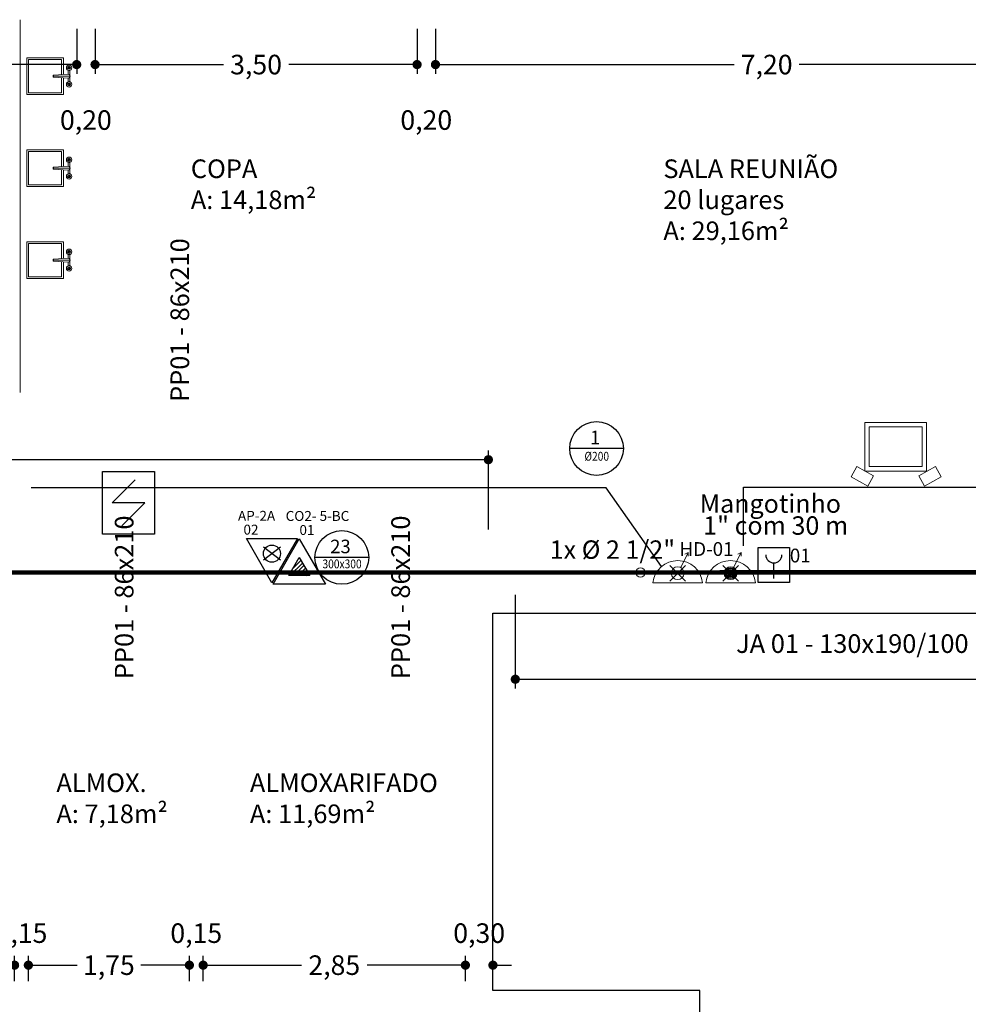
# Model space of a CAD drawing. Units: metres. Extents: x -296 to 1948, y -376 to 464.
# Drawn here: x 452 to 462, y 62 to 73 of the extents above; entities that cross this region are included whole.
import ezdxf
from ezdxf.enums import TextEntityAlignment as Align

# ---------------------------------------------------------------- set-up
doc = ezdxf.new("R2010")
doc.units = ezdxf.units.M
doc.linetypes.add('DASHDOT', pattern=[25.4, 12.7, -6.35, 0, -6.35])
doc.linetypes.add('HIDDEN2', pattern=[0.1875, 0.125, -0.0625])
for name, color, linetype in [('COTAS', 1, 'Continuous'), ('DETECTOR FUMAÇA', 4, 'Continuous'), ('EXTINTORES', 20, 'Continuous'), ('ILUMINAÇÃO EMERG', 153, 'Continuous'), ('MANGUEIRA', 7, 'Continuous'), ('SINALIZAÇÃO-2', 2, 'Continuous')]:
    doc.layers.add(name, color=color, linetype=linetype)
for name, color, linetype, lineweight in [('HIDRANTE', 1, 'Continuous', 9), ('mobiliario', 44, 'Continuous', 9), ('PAREDE EM 3D', 6, 'Continuous', 9), ('texto', 33, 'Continuous', 20)]:
    doc.layers.add(name, color=color, linetype=linetype, lineweight=lineweight)
doc.styles.add('ARIAL', font='arial.ttf', dxfattribs={"height": 0.1})
doc.styles.add('REGUA80', font='times.ttf')
doc.styles.add('RomanS', font='arial.ttf')
doc.dimstyles.new('1pra100', dxfattribs={"dimtxt": 0.2125, "dimasz": 0.1, "dimexe": 0.1, "dimexo": 0.1, "dimgap": 0.08, "dimtad": 0, "dimzin": 0, "dimtxsty": 'RomanS', "dimblk": 'DOT', "dimcen": 0.18, "dimclrd": 256, "dimclre": 256, "dimclrt": 1, "dimadec": 0, "dimazin": 0, "dimtfac": 1, "dimtofl": 0, "dimtmove": 2, "dimatfit": 3, "dimldrblk": 'DOT', "dimfxl": 1, "dimtolj": 1, "dimtzin": 0, "dimlwe": -1, "dimarcsym": 0})

# ---------------------------------------------------------------- blocks, each defined once
blk = doc.blocks.new('_Dot')
at = {"color": 0, "lineweight": -2}
blk.add_line((-0.5, 0), (-1, 0), dxfattribs=at)
at = {"color": 0, "const_width": 0.5}
blk.add_lwpolyline([(-0.25, 0, 1), (0.25, 0, 1)], format="xyb", close=True, dxfattribs=at)
blk = doc.blocks.new('*D459')
at = {"layer": 'COTAS', "transparency": 16777216}
for p, q in [((449.256, 72.506), (449.256, 72.018)), ((452.756, 72.506), (452.756, 72.018))]:
    blk.add_line(p, q, dxfattribs=at)
at = {"layer": 'COTAS', "lineweight": -2, "transparency": 16777216}
for p, q in [((449.356, 72.118), (450.651, 72.118)), ((452.656, 72.118), (451.362, 72.118))]:
    blk.add_line(p, q, dxfattribs=at)
at = {"layer": 'DefPoints', "color": 0, "transparency": 16777216}
for p in [(449.256, 72.606), (452.756, 72.606), (452.756, 72.118)]:
    blk.add_point(p, dxfattribs=at)
at = {"layer": 'COTAS', "lineweight": -2, "transparency": 16777216, "xscale": 0.1, "yscale": 0.1, "zscale": 0.1, "rotation": 180}
blk.add_blockref('_Dot', (449.256, 72.118), dxfattribs=at)
at = {"layer": 'COTAS', "lineweight": -2, "transparency": 16777216, "xscale": 0.1, "yscale": 0.1, "zscale": 0.1}
blk.add_blockref('_Dot', (452.756, 72.118), dxfattribs=at)
at = {"layer": 'COTAS', "color": 1, "transparency": 16777216, "insert": (451.006, 72.118), "char_height": 0.2125, "attachment_point": 5, "style": 'RomanS'}
blk.add_mtext('\\A1;3,50', dxfattribs=at)
blk = doc.blocks.new('*D460')
at = {"layer": 'COTAS', "transparency": 16777216}
for p, q in [((452.756, 72.506), (452.756, 72.018)), ((452.956, 72.506), (452.956, 72.018))]:
    blk.add_line(p, q, dxfattribs=at)
at = {"layer": 'COTAS', "lineweight": -2, "transparency": 16777216}
for p, q in [((452.656, 72.118), (452.556, 72.118)), ((453.056, 72.118), (453.156, 72.118))]:
    blk.add_line(p, q, dxfattribs=at)
at = {"layer": 'DefPoints', "color": 0, "transparency": 16777216}
for p in [(452.756, 72.606), (452.956, 72.606), (452.956, 72.118)]:
    blk.add_point(p, dxfattribs=at)
at = {"layer": 'COTAS', "lineweight": -2, "transparency": 16777216, "xscale": 0.1, "yscale": 0.1, "zscale": 0.1}
blk.add_blockref('_Dot', (452.756, 72.118), dxfattribs=at)
at = {"layer": 'COTAS', "lineweight": -2, "transparency": 16777216, "xscale": 0.1, "yscale": 0.1, "zscale": 0.1, "rotation": 180}
blk.add_blockref('_Dot', (452.956, 72.118), dxfattribs=at)
at = {"layer": 'COTAS', "color": 1, "transparency": 16777216, "insert": (452.856, 71.515), "char_height": 0.2125, "attachment_point": 5, "style": 'RomanS'}
blk.add_mtext('\\A1;0,20', dxfattribs=at)
blk = doc.blocks.new('*D461')
at = {"layer": 'COTAS', "transparency": 16777216}
for p, q in [((452.956, 72.506), (452.956, 72.018)), ((456.456, 72.506), (456.456, 72.018))]:
    blk.add_line(p, q, dxfattribs=at)
at = {"layer": 'COTAS', "lineweight": -2, "transparency": 16777216}
for p, q in [((453.056, 72.118), (454.351, 72.118)), ((456.356, 72.118), (455.062, 72.118))]:
    blk.add_line(p, q, dxfattribs=at)
at = {"layer": 'DefPoints', "color": 0, "transparency": 16777216}
for p in [(452.956, 72.606), (456.456, 72.606), (456.456, 72.118)]:
    blk.add_point(p, dxfattribs=at)
at = {"layer": 'COTAS', "lineweight": -2, "transparency": 16777216, "xscale": 0.1, "yscale": 0.1, "zscale": 0.1, "rotation": 180}
blk.add_blockref('_Dot', (452.956, 72.118), dxfattribs=at)
at = {"layer": 'COTAS', "lineweight": -2, "transparency": 16777216, "xscale": 0.1, "yscale": 0.1, "zscale": 0.1}
blk.add_blockref('_Dot', (456.456, 72.118), dxfattribs=at)
at = {"layer": 'COTAS', "color": 1, "transparency": 16777216, "insert": (454.706, 72.118), "char_height": 0.2125, "attachment_point": 5, "style": 'RomanS'}
blk.add_mtext('\\A1;3,50', dxfattribs=at)
blk = doc.blocks.new('*D462')
at = {"layer": 'COTAS', "transparency": 16777216}
for p, q in [((456.456, 72.506), (456.456, 72.018)), ((456.656, 72.506), (456.656, 72.018))]:
    blk.add_line(p, q, dxfattribs=at)
at = {"layer": 'COTAS', "lineweight": -2, "transparency": 16777216}
for p, q in [((456.356, 72.118), (456.256, 72.118)), ((456.756, 72.118), (456.856, 72.118))]:
    blk.add_line(p, q, dxfattribs=at)
at = {"layer": 'DefPoints', "color": 0, "transparency": 16777216}
for p in [(456.456, 72.606), (456.656, 72.606), (456.656, 72.118)]:
    blk.add_point(p, dxfattribs=at)
at = {"layer": 'COTAS', "lineweight": -2, "transparency": 16777216, "xscale": 0.1, "yscale": 0.1, "zscale": 0.1}
blk.add_blockref('_Dot', (456.456, 72.118), dxfattribs=at)
at = {"layer": 'COTAS', "lineweight": -2, "transparency": 16777216, "xscale": 0.1, "yscale": 0.1, "zscale": 0.1, "rotation": 180}
blk.add_blockref('_Dot', (456.656, 72.118), dxfattribs=at)
at = {"layer": 'COTAS', "color": 1, "transparency": 16777216, "insert": (456.556, 71.515), "char_height": 0.2125, "attachment_point": 5, "style": 'RomanS'}
blk.add_mtext('\\A1;0,20', dxfattribs=at)
blk = doc.blocks.new('*D463')
at = {"layer": 'COTAS', "transparency": 16777216}
for p, q in [((456.656, 72.506), (456.656, 72.018)), ((463.856, 72.506), (463.856, 72.018))]:
    blk.add_line(p, q, dxfattribs=at)
at = {"layer": 'COTAS', "lineweight": -2, "transparency": 16777216}
for p, q in [((456.756, 72.118), (459.902, 72.118)), ((463.756, 72.118), (460.611, 72.118))]:
    blk.add_line(p, q, dxfattribs=at)
at = {"layer": 'DefPoints', "color": 0, "transparency": 16777216}
for p in [(456.656, 72.606), (463.856, 72.606), (463.856, 72.118)]:
    blk.add_point(p, dxfattribs=at)
at = {"layer": 'COTAS', "lineweight": -2, "transparency": 16777216, "xscale": 0.1, "yscale": 0.1, "zscale": 0.1, "rotation": 180}
blk.add_blockref('_Dot', (456.656, 72.118), dxfattribs=at)
at = {"layer": 'COTAS', "lineweight": -2, "transparency": 16777216, "xscale": 0.1, "yscale": 0.1, "zscale": 0.1}
blk.add_blockref('_Dot', (463.856, 72.118), dxfattribs=at)
at = {"layer": 'COTAS', "color": 1, "transparency": 16777216, "insert": (460.256, 72.118), "char_height": 0.2125, "attachment_point": 5, "style": 'RomanS'}
blk.add_mtext('\\A1;7,20', dxfattribs=at)
blk = doc.blocks.new('*D398')
at = {"layer": 'COTAS', "transparency": 16777216}
for p, q in [((452.081, 62.156), (452.081, 62.431)), ((452.231, 62.156), (452.231, 62.431))]:
    blk.add_line(p, q, dxfattribs=at)
at = {"layer": 'COTAS', "lineweight": -2, "transparency": 16777216}
for p, q in [((451.981, 62.331), (451.881, 62.331)), ((452.331, 62.331), (452.431, 62.331))]:
    blk.add_line(p, q, dxfattribs=at)
at = {"layer": 'DefPoints', "color": 0, "transparency": 16777216}
for p in [(452.231, 62.331), (452.081, 62.056), (452.231, 62.056)]:
    blk.add_point(p, dxfattribs=at)
at = {"layer": 'COTAS', "lineweight": -2, "transparency": 16777216, "xscale": 0.1, "yscale": 0.1, "zscale": 0.1}
blk.add_blockref('_Dot', (452.081, 62.331), dxfattribs=at)
at = {"layer": 'COTAS', "lineweight": -2, "transparency": 16777216, "xscale": 0.1, "yscale": 0.1, "zscale": 0.1, "rotation": 180}
blk.add_blockref('_Dot', (452.231, 62.331), dxfattribs=at)
at = {"layer": 'COTAS', "color": 1, "transparency": 16777216, "insert": (452.156, 62.679), "char_height": 0.2125, "attachment_point": 5, "style": 'RomanS'}
blk.add_mtext('\\A1;0,15', dxfattribs=at)
blk = doc.blocks.new('*D399')
at = {"layer": 'COTAS', "transparency": 16777216}
for p, q in [((452.231, 62.156), (452.231, 62.431)), ((453.981, 62.156), (453.981, 62.431))]:
    blk.add_line(p, q, dxfattribs=at)
at = {"layer": 'COTAS', "lineweight": -2, "transparency": 16777216}
for p, q in [((452.331, 62.331), (452.76, 62.331)), ((453.881, 62.331), (453.453, 62.331))]:
    blk.add_line(p, q, dxfattribs=at)
at = {"layer": 'DefPoints', "color": 0, "transparency": 16777216}
for p in [(453.981, 62.331), (452.231, 62.056), (453.981, 62.056)]:
    blk.add_point(p, dxfattribs=at)
at = {"layer": 'COTAS', "lineweight": -2, "transparency": 16777216, "xscale": 0.1, "yscale": 0.1, "zscale": 0.1, "rotation": 180}
blk.add_blockref('_Dot', (452.231, 62.331), dxfattribs=at)
at = {"layer": 'COTAS', "lineweight": -2, "transparency": 16777216, "xscale": 0.1, "yscale": 0.1, "zscale": 0.1}
blk.add_blockref('_Dot', (453.981, 62.331), dxfattribs=at)
at = {"layer": 'COTAS', "color": 1, "transparency": 16777216, "insert": (453.106, 62.331), "char_height": 0.2125, "attachment_point": 5, "style": 'RomanS'}
blk.add_mtext('\\A1;1,75', dxfattribs=at)
blk = doc.blocks.new('*D400')
at = {"layer": 'COTAS', "transparency": 16777216}
for p, q in [((453.981, 62.156), (453.981, 62.431)), ((454.131, 62.156), (454.131, 62.431))]:
    blk.add_line(p, q, dxfattribs=at)
at = {"layer": 'COTAS', "lineweight": -2, "transparency": 16777216}
for p, q in [((453.881, 62.331), (453.781, 62.331)), ((454.231, 62.331), (454.331, 62.331))]:
    blk.add_line(p, q, dxfattribs=at)
at = {"layer": 'DefPoints', "color": 0, "transparency": 16777216}
for p in [(454.131, 62.331), (453.981, 62.056), (454.131, 62.056)]:
    blk.add_point(p, dxfattribs=at)
at = {"layer": 'COTAS', "lineweight": -2, "transparency": 16777216, "xscale": 0.1, "yscale": 0.1, "zscale": 0.1}
blk.add_blockref('_Dot', (453.981, 62.331), dxfattribs=at)
at = {"layer": 'COTAS', "lineweight": -2, "transparency": 16777216, "xscale": 0.1, "yscale": 0.1, "zscale": 0.1, "rotation": 180}
blk.add_blockref('_Dot', (454.131, 62.331), dxfattribs=at)
at = {"layer": 'COTAS', "color": 1, "transparency": 16777216, "insert": (454.056, 62.679), "char_height": 0.2125, "attachment_point": 5, "style": 'RomanS'}
blk.add_mtext('\\A1;0,15', dxfattribs=at)
blk = doc.blocks.new('*D495')
at = {"layer": 'COTAS', "transparency": 16777216}
for p, q in [((454.131, 62.156), (454.131, 62.431)), ((456.981, 62.156), (456.981, 62.431))]:
    blk.add_line(p, q, dxfattribs=at)
at = {"layer": 'COTAS', "lineweight": -2, "transparency": 16777216}
for p, q in [((454.231, 62.331), (455.198, 62.331)), ((456.881, 62.331), (455.915, 62.331))]:
    blk.add_line(p, q, dxfattribs=at)
at = {"layer": 'DefPoints', "color": 0, "transparency": 16777216}
for p in [(456.981, 62.331), (454.131, 62.056), (456.981, 62.056)]:
    blk.add_point(p, dxfattribs=at)
at = {"layer": 'COTAS', "lineweight": -2, "transparency": 16777216, "xscale": 0.1, "yscale": 0.1, "zscale": 0.1, "rotation": 180}
blk.add_blockref('_Dot', (454.131, 62.331), dxfattribs=at)
at = {"layer": 'COTAS', "lineweight": -2, "transparency": 16777216, "xscale": 0.1, "yscale": 0.1, "zscale": 0.1}
blk.add_blockref('_Dot', (456.981, 62.331), dxfattribs=at)
at = {"layer": 'COTAS', "color": 1, "transparency": 16777216, "insert": (455.556, 62.331), "char_height": 0.2125, "attachment_point": 5, "style": 'RomanS'}
blk.add_mtext('\\A1;2,85', dxfattribs=at)
blk = doc.blocks.new('*D496')
at = {"layer": 'COTAS', "transparency": 16777216}
for p, q in [((456.981, 62.156), (456.981, 62.431)), ((457.281, 62.156), (457.281, 62.431))]:
    blk.add_line(p, q, dxfattribs=at)
at = {"layer": 'COTAS', "lineweight": -2, "transparency": 16777216}
for p, q in [((456.881, 62.331), (456.781, 62.331)), ((457.381, 62.331), (457.481, 62.331))]:
    blk.add_line(p, q, dxfattribs=at)
at = {"layer": 'DefPoints', "color": 0, "transparency": 16777216}
for p in [(457.281, 62.331), (456.981, 62.056), (457.281, 62.056)]:
    blk.add_point(p, dxfattribs=at)
at = {"layer": 'COTAS', "lineweight": -2, "transparency": 16777216, "xscale": 0.1, "yscale": 0.1, "zscale": 0.1}
blk.add_blockref('_Dot', (456.981, 62.331), dxfattribs=at)
at = {"layer": 'COTAS', "lineweight": -2, "transparency": 16777216, "xscale": 0.1, "yscale": 0.1, "zscale": 0.1, "rotation": 180}
blk.add_blockref('_Dot', (457.281, 62.331), dxfattribs=at)
at = {"layer": 'COTAS', "color": 1, "transparency": 16777216, "insert": (457.131, 62.679), "char_height": 0.2125, "attachment_point": 5, "style": 'RomanS'}
blk.add_mtext('\\A1;0,30', dxfattribs=at)
blk = doc.blocks.new('*D444')
at = {"layer": 'COTAS', "transparency": 16777216}
for p, q in [((457.524, 66.356), (457.524, 65.338)), ((472.156, 66.356), (472.156, 65.338))]:
    blk.add_line(p, q, dxfattribs=at)
at = {"layer": 'COTAS', "lineweight": -2, "transparency": 16777216}
for p, q in [((457.624, 65.438), (464.411, 65.438)), ((472.056, 65.438), (465.268, 65.438))]:
    blk.add_line(p, q, dxfattribs=at)
at = {"layer": 'DefPoints', "color": 0, "transparency": 16777216}
for p in [(457.524, 66.456), (472.156, 66.456), (472.156, 65.438)]:
    blk.add_point(p, dxfattribs=at)
at = {"layer": 'COTAS', "lineweight": -2, "transparency": 16777216, "xscale": 0.1, "yscale": 0.1, "zscale": 0.1, "rotation": 180}
blk.add_blockref('_Dot', (457.524, 65.438), dxfattribs=at)
at = {"layer": 'COTAS', "lineweight": -2, "transparency": 16777216, "xscale": 0.1, "yscale": 0.1, "zscale": 0.1}
blk.add_blockref('_Dot', (472.156, 65.438), dxfattribs=at)
at = {"layer": 'COTAS', "color": 1, "transparency": 16777216, "insert": (464.84, 65.438), "char_height": 0.2125, "attachment_point": 5, "style": 'RomanS'}
blk.add_mtext('\\A1;14,63', dxfattribs=at)
blk = doc.blocks.new('*D446')
at = {"layer": 'COTAS', "transparency": 16777216}
for p, q in [((441.029, 68.271), (441.029, 67.724)), ((457.231, 67.067), (457.231, 67.924))]:
    blk.add_line(p, q, dxfattribs=at)
at = {"layer": 'COTAS', "lineweight": -2, "transparency": 16777216}
for p, q in [((441.129, 67.824), (448.702, 67.824)), ((457.131, 67.824), (449.558, 67.824))]:
    blk.add_line(p, q, dxfattribs=at)
at = {"layer": 'DefPoints', "color": 0, "transparency": 16777216}
for p in [(441.029, 68.371), (441.029, 67.824), (457.231, 66.967)]:
    blk.add_point(p, dxfattribs=at)
at = {"layer": 'COTAS', "lineweight": -2, "transparency": 16777216, "xscale": 0.1, "yscale": 0.1, "zscale": 0.1, "rotation": 180}
blk.add_blockref('_Dot', (441.029, 67.824), dxfattribs=at)
at = {"layer": 'COTAS', "lineweight": -2, "transparency": 16777216, "xscale": 0.1, "yscale": 0.1, "zscale": 0.1}
blk.add_blockref('_Dot', (457.231, 67.824), dxfattribs=at)
at = {"layer": 'COTAS', "color": 1, "transparency": 16777216, "insert": (449.13, 67.824), "char_height": 0.2125, "attachment_point": 5, "style": 'RomanS'}
blk.add_mtext('\\A1;16,20', dxfattribs=at)

msp = doc.modelspace()

# ---------------------------------------------------------------- linework, layer by layer
at = {"linetype": 'Continuous'}
msp.add_lwpolyline([(457.2813, 66.1557), (471.8563, 66.1557), (471.8563, 35.8557), (458.0813, 35.8557), (458.0813, 52.9557), (459.5313, 52.9557), (459.5313, 62.0557), (457.2813, 62.0557), (457.2813, 66.1557)], dxfattribs=at)
at = {"layer": 'DETECTOR FUMAÇA', "color": 10, "linetype": 'Continuous'}
for p, q in [((453.3923, 67.6048), (453.1432, 67.3557)), ((453.4955, 67.3557), (453.1432, 67.3557)), ((453.4955, 67.3557), (453.2464, 67.1065))]:
    msp.add_line(p, q, dxfattribs=at)
msp.add_lwpolyline([(453.0362, 67.6964), (453.6025, 67.6964), (453.6025, 67.0149), (453.0362, 67.0149)], close=True, dxfattribs=at)
at = {"layer": 'EXTINTORES', "color": 10}
for p, q in [((454.6006, 66.9666), (455.1562, 66.9666)), ((454.8784, 66.4854), (454.6006, 66.9666)), ((455.1562, 66.9666), (454.8784, 66.4854)), ((454.8921, 66.4723), (455.1756, 66.9633)), ((455.1756, 66.9633), (455.4591, 66.4723)), ((454.971, 66.8724), (454.7858, 66.7335)), ((454.971, 66.7335), (454.7858, 66.8724)), ((455.0622, 66.5642), (455.1756, 66.7606)), ((455.0726, 66.5642), (455.2098, 66.7014)), ((455.1093, 66.6459), (455.1933, 66.7299)), ((455.1175, 66.5642), (455.2262, 66.6729)), ((455.1707, 66.7521), (455.1769, 66.7583)), ((455.1756, 66.7606), (455.289, 66.5642)), ((455.9306, 66.7616), (455.3465, 66.7616)), ((460.3345, 66.5332), (460.3345, 66.7019)), ((455.289, 66.5642), (455.0622, 66.5642)), ((455.1624, 66.5642), (455.2426, 66.6445)), ((455.2073, 66.5642), (455.2591, 66.616)), ((455.2522, 66.5642), (455.2755, 66.5876)), ((455.4591, 66.4723), (454.8921, 66.4723))]:
    msp.add_line(p, q, dxfattribs=at)
at = {"layer": 'EXTINTORES', "color": 10, "linetype": 'Continuous'}
for p, q in [((460.1637, 66.8689), (460.5052, 66.8689)), ((460.1637, 66.491), (460.1637, 66.8689)), ((460.5052, 66.8689), (460.5052, 66.491)), ((460.5052, 66.491), (460.1637, 66.491))]:
    msp.add_line(p, q, dxfattribs=at)
at = {"layer": 'EXTINTORES', "color": 10}
for centre, radius in [((455.6385, 66.7616), 0.292), ((454.8784, 66.803), 0.0928)]:
    msp.add_circle(centre, radius, dxfattribs=at)
msp.add_arc((460.3345, 66.7897), 0.0877, 180, 0, dxfattribs=at)
at = {"layer": 'HIDRANTE', "color": 10, "lineweight": 0}
for p, q in [((459.3221, 66.6525), (459.4044, 66.817)), ((459.4044, 66.817), (459.3667, 66.7981)), ((459.4044, 66.817), (459.4044, 66.7748)), ((459.8967, 66.6525), (459.9791, 66.817)), ((459.9791, 66.817), (459.9414, 66.7981)), ((459.9791, 66.817), (459.9791, 66.7748)), ((459.5593, 66.4873), (459.0193, 66.4873)), ((460.134, 66.4873), (459.594, 66.4873))]:
    msp.add_line(p, q, dxfattribs=at)
at = {"layer": 'HIDRANTE', "color": 10, "linetype": 'Continuous'}
for p, q in [((459.2045, 66.5058), (459.3742, 66.6754)), ((459.3742, 66.5058), (459.2045, 66.6754)), ((459.7792, 66.5058), (459.9488, 66.6754)), ((459.9488, 66.5058), (459.7792, 66.6754))]:
    msp.add_line(p, q, dxfattribs=at)
at = {"layer": 'HIDRANTE', "color": 10, "linetype": 'DASHDOT', "const_width": 0.05}
msp.add_lwpolyline([(472.1456, 5.7417), (472.1449, 66.5987), (430.3491, 66.5982), (430.3491, 5.7412)], close=True, dxfattribs=at)
at = {"layer": 'HIDRANTE', "color": 10, "lineweight": 0}
for centre, radius in [((458.8844, 66.5986), 0.05), ((459.2893, 66.5906), 0.07), ((459.864, 66.5906), 0.07), ((459.864, 66.5906), 0.06), ((459.864, 66.5906), 0.05), ((459.864, 66.5906), 0.04), ((459.864, 66.5906), 0.03), ((459.864, 66.5906), 0.02), ((459.864, 66.5906), 0.00997)]:
    msp.add_circle(centre, radius, dxfattribs=at)
for centre in [(459.2893, 66.4554), (459.864, 66.4554)]:
    msp.add_arc(centre, 0.2719, 6.73292, 173.26708, dxfattribs=at)
at = {"layer": 'ILUMINAÇÃO EMERG', "color": 10, "lineweight": 20}
for points in [[(461.9948, 67.6993), (461.3223, 67.6993), (461.3223, 68.2287), (461.9948, 68.2287)], [(461.9455, 67.7494), (461.3714, 67.7494), (461.3714, 68.1822), (461.9455, 68.1822)], [(461.1752, 67.6393), (461.3561, 67.537), (461.4185, 67.6472), (461.2376, 67.7496)], [(462.1523, 67.6393), (461.9714, 67.537), (461.909, 67.6472), (462.0899, 67.7496)]]:
    msp.add_lwpolyline(points, close=True, dxfattribs=at)
at = {"layer": 'MANGUEIRA', "color": 10, "linetype": 'HIDDEN2', "ltscale": 50}
for points in [[(459.1123, 66.6618), (458.5104, 67.5172), (441.3876, 67.5246), (430.609, 72.399)], [(460.0051, 66.8865), (460.0051, 67.5246), (489.3651, 67.5246)]]:
    msp.add_lwpolyline(points, dxfattribs=at)
at = {"layer": 'mobiliario', "color": 2}
for p, q in [((452.2126, 71.7921), (452.2126, 72.1921)), ((452.2126, 72.1921), (452.6126, 72.1921)), ((452.2326, 71.8121), (452.2326, 72.1721)), ((452.2326, 72.1721), (452.5926, 72.1721)), ((452.5926, 72.1721), (452.5926, 72.008)), ((452.6126, 72.1921), (452.6126, 72.0095)), ((452.5058, 72.0015), (452.6636, 72.0134)), ((452.6636, 72.0539), (452.6636, 72.0134)), ((452.6817, 72.0039), (452.6817, 72.0539)), ((452.5002, 71.9886), (452.5002, 71.9955)), ((452.5002, 71.9921), (452.6854, 71.9921)), ((452.6636, 71.9708), (452.5058, 71.9826)), ((452.5926, 71.9761), (452.5926, 71.8121)), ((452.6126, 71.9746), (452.6126, 71.7921)), ((452.6636, 71.9708), (452.6636, 71.9302)), ((452.6817, 71.9302), (452.6817, 71.9802)), ((452.5926, 71.8121), (452.2326, 71.8121)), ((452.6126, 71.7921), (452.2126, 71.7921)), ((452.2126, 70.7921), (452.2126, 71.1921)), ((452.2126, 71.1921), (452.6126, 71.1921)), ((452.2326, 70.8121), (452.2326, 71.1721)), ((452.2326, 71.1721), (452.5926, 71.1721)), ((452.5926, 71.1721), (452.5926, 71.008)), ((452.6126, 71.1921), (452.6126, 71.0095)), ((452.6636, 71.0539), (452.6636, 71.0134)), ((452.6817, 71.0039), (452.6817, 71.0539)), ((452.5002, 70.9886), (452.5002, 70.9955)), ((452.5002, 70.9921), (452.6854, 70.9921)), ((452.5058, 71.0015), (452.6636, 71.0134)), ((452.6636, 70.9708), (452.5058, 70.9826)), ((452.5926, 70.9761), (452.5926, 70.8121)), ((452.6126, 70.9746), (452.6126, 70.7921)), ((452.6636, 70.9708), (452.6636, 70.9302)), ((452.6817, 70.9302), (452.6817, 70.9802)), ((452.6126, 70.7921), (452.2126, 70.7921)), ((452.5926, 70.8121), (452.2326, 70.8121)), ((452.2126, 69.7921), (452.2126, 70.1921)), ((452.2126, 70.1921), (452.6126, 70.1921)), ((452.6126, 70.1921), (452.6126, 70.0095)), ((452.2326, 69.8121), (452.2326, 70.1721)), ((452.2326, 70.1721), (452.5926, 70.1721)), ((452.5926, 70.1721), (452.5926, 70.008)), ((452.5002, 69.9886), (452.5002, 69.9955)), ((452.5002, 69.9921), (452.6854, 69.9921)), ((452.5058, 70.0015), (452.6636, 70.0134)), ((452.6636, 69.9708), (452.5058, 69.9826)), ((452.6636, 70.0539), (452.6636, 70.0134)), ((452.6817, 70.0039), (452.6817, 70.0539)), ((452.6817, 69.9302), (452.6817, 69.9802)), ((452.5926, 69.9761), (452.5926, 69.8121)), ((452.6126, 69.9746), (452.6126, 69.7921)), ((452.6636, 69.9708), (452.6636, 69.9302)), ((452.6126, 69.7921), (452.2126, 69.7921)), ((452.5926, 69.8121), (452.2326, 69.8121))]:
    msp.add_line(p, q, dxfattribs=at)
for centre, radius in [((452.6736, 72.0832), 0.0299), ((452.6736, 72.0832), 0.0168), ((452.6736, 72.0832), 0.00652), ((452.6736, 71.9032), 0.0299), ((452.6736, 71.9032), 0.0168), ((452.6736, 71.9032), 0.00652), ((452.6736, 71.0832), 0.0299), ((452.6736, 71.0832), 0.0168), ((452.6736, 71.0832), 0.00652), ((452.6736, 70.9032), 0.0299), ((452.6736, 70.9032), 0.0168), ((452.6736, 70.9032), 0.00652), ((452.6736, 70.0832), 0.0299), ((452.6736, 70.0832), 0.0168), ((452.6736, 70.0832), 0.00652), ((452.6736, 69.9032), 0.0299), ((452.6736, 69.9032), 0.0168), ((452.6736, 69.9032), 0.00652)]:
    msp.add_circle(centre, radius, dxfattribs=at)
for centre, radius, start, end in [((452.6641, 71.9921), 0.0213, 268.74284, 97.30234), ((452.5063, 71.9955), 0.00605, 94.27975, 180), ((452.5063, 71.9886), 0.00605, 180, 265.72025), ((452.5063, 70.9955), 0.00605, 94.27975, 180), ((452.5063, 70.9886), 0.00605, 180, 265.72025), ((452.6641, 70.9921), 0.0213, 268.74284, 97.30234), ((452.5063, 69.9955), 0.00605, 94.27975, 180), ((452.5063, 69.9886), 0.00605, 180, 265.72025), ((452.6641, 69.9921), 0.0213, 268.74284, 97.30234)]:
    msp.add_arc(centre, radius, start, end, dxfattribs=at)
at = {"layer": 'PAREDE EM 3D', "color": 2}
msp.add_line((452.1418, 68.5557), (452.1418, 72.6057), dxfattribs=at)
at = {"layer": 'SINALIZAÇÃO-2', "color": 10}
msp.add_line((458.699, 67.9459), (458.1149, 67.9459), dxfattribs=at)
msp.add_circle((458.4069, 67.9459), 0.292, dxfattribs=at)

# ---------------------------------------------------------------- texts
at = {"layer": 'EXTINTORES', "color": 10, "linetype": 'Continuous', "style": 'RomanS'}
for s, p in [('AP-2A', (454.5093, 67.16)), ('CO2- 5-BC', (455.0278, 67.1587)), ('02', (454.569, 67.0101)), ('01', (455.1776, 67.0062))]:
    msp.add_text(s, height=0.1078, dxfattribs=at).set_placement(p)
at = {"layer": 'EXTINTORES', "color": 10, "style": 'REGUA80'}
msp.add_text('23', height=0.1475, dxfattribs=at).set_placement((455.6231, 66.8075), align=Align.CENTER)
at = {"layer": 'EXTINTORES', "color": 10, "style": 'REGUA80', "width": 0.85}
msp.add_text('300x300', height=0.09588, dxfattribs=at).set_placement((455.6407, 66.6437), align=Align.CENTER)
at = {"layer": 'HIDRANTE', "color": 10, "linetype": 'Continuous', "style": 'ARIAL'}
msp.add_text('HD-01', height=0.15, dxfattribs=at).set_placement((459.3085, 66.7782))
at = {"layer": 'HIDRANTE', "color": 10, "char_height": 0.2, "attachment_point": 6, "style": 'RomanS'}
for s, insert in [('Mangotinho', (461.0641, 67.3211)), (' 1" com 30 m', (461.1426, 67.0827))]:
    msp.add_mtext(s, dxfattribs=dict(at, insert=insert))
at = {"layer": 'HIDRANTE', "color": 10, "insert": (459.2611, 66.8209), "char_height": 0.2, "width": 3.226739, "attachment_point": 6, "style": 'RomanS'}
msp.add_mtext('1x %%C 2 1/2"', dxfattribs=at)
at = {"layer": 'SINALIZAÇÃO-2', "color": 10, "style": 'REGUA80'}
msp.add_text('1', height=0.1475, dxfattribs=at).set_placement((458.3915, 67.9918), align=Align.CENTER)
at = {"layer": 'SINALIZAÇÃO-2', "color": 10, "style": 'REGUA80', "width": 0.85}
msp.add_text('%%c200', height=0.09588, dxfattribs=at).set_placement((458.4091, 67.8132), align=Align.CENTER)
at = {"layer": 'texto', "color": 10, "linetype": 'Continuous', "style": 'ARIAL'}
msp.add_text('01', height=0.15, dxfattribs=at).set_placement((460.5078, 66.7075))
at = {"layer": 'texto', "color": 2, "ltscale": 0.1, "char_height": 0.20226, "attachment_point": 1, "style": 'RomanS'}
for s, insert, width in [('COPA\\PA: 14,18m²', (453.9968, 71.087), 2.459548), ('SALA REUNIÃO\\P20 lugares\\PA: 29,16m²', (459.1332, 71.087), 4.723122), ('JA 01 - 130x190/100', (459.9239, 65.9266), 2.77105), ('ALMOX.\\PA: 7,18m²', (452.5355, 64.4141), 3.383061), ('ALMOXARIFADO\\PA: 11,69m²', (454.639, 64.4141), 3.383061)]:
    msp.add_mtext(s, dxfattribs=dict(at, insert=insert, width=width))
at = {"layer": 'texto', "color": 2, "ltscale": 0.1, "char_height": 0.20226, "width": 1.830724, "attachment_point": 1, "rotation": 90, "style": 'RomanS'}
for insert in [(453.7757, 68.4522), (453.171, 65.4393), (456.1761, 65.4393)]:
    msp.add_mtext('PP01 - 86x210', dxfattribs=dict(at, insert=insert))

# ---------------------------------------------------------------- dimensions: what is measured, and where the dimension line sits
at = {"layer": 'COTAS', "color": 1}
for base, p1, p2, picture, middle in [((452.7563, 72.1182), (449.2563, 72.6057), (452.7563, 72.6057), '*D459', (451.0063, 72.1182)), ((452.9563, 72.1182), (452.7563, 72.6057), (452.9563, 72.6057), '*D460', (452.8563, 71.5151)), ((456.4563, 72.1182), (452.9563, 72.6057), (456.4563, 72.6057), '*D461', (454.7063, 72.1182)), ((456.6563, 72.1182), (456.4563, 72.6057), (456.6563, 72.6057), '*D462', (456.5563, 71.5151)), ((463.8563, 72.1182), (456.6563, 72.6057), (463.8563, 72.6057), '*D463', (460.2563, 72.1182)), ((441.0289, 67.8239), (457.2315, 66.9666), (441.0289, 68.3706), '*D446', (449.1302, 67.8239)), ((472.1563, 65.4378), (457.5236, 66.4557), (472.1563, 66.4557), '*D444', (464.84, 65.4378)), ((452.2313, 62.331), (452.0813, 62.0557), (452.2313, 62.0557), '*D398', (452.1563, 62.6787)), ((454.1313, 62.331), (453.9813, 62.0557), (454.1313, 62.0557), '*D400', (454.0563, 62.6787)), ((457.2813, 62.331), (456.9813, 62.0557), (457.2813, 62.0557), '*D496', (457.1313, 62.6787)), ((453.9813, 62.331), (452.2313, 62.0557), (453.9813, 62.0557), '*D399', (453.1063, 62.331)), ((456.9813, 62.331), (454.1313, 62.0557), (456.9813, 62.0557), '*D495', (455.5563, 62.331))]:
    dim = msp.add_linear_dim(base=base, p1=p1, p2=p2, dimstyle='1pra100', dxfattribs=at)
    dim.commit()
    dim.dimension.update_dxf_attribs({"geometry": picture, "text_midpoint": middle})

doc.saveas('drawing.dxf')
